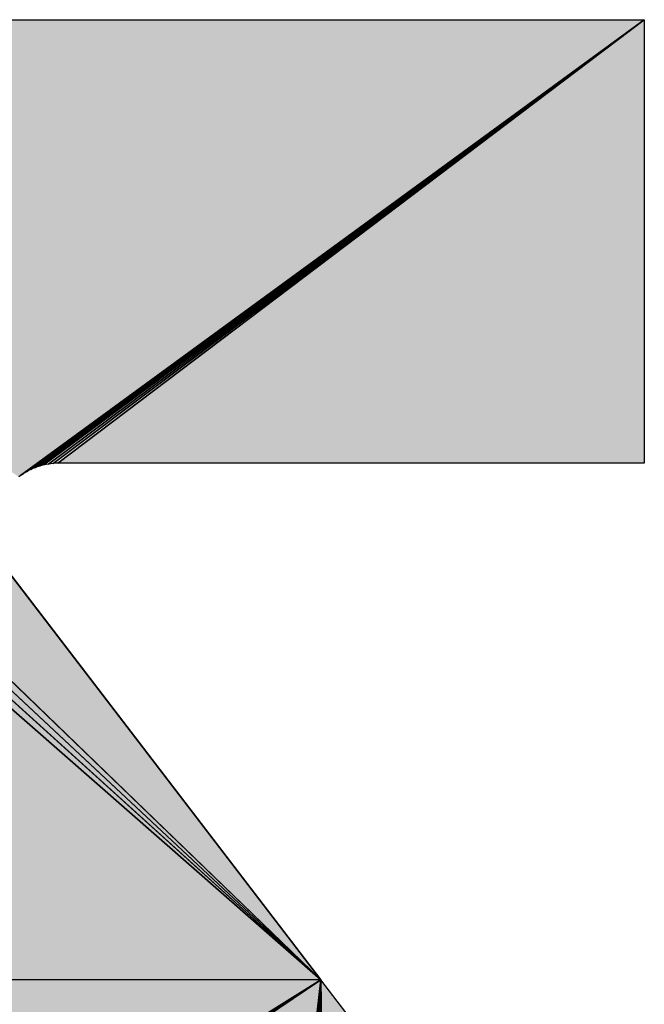
# Model space of a CAD drawing. Extents: x 0 to 594, y 0 to 420.
# Drawn here: x 97 to 98, y 373 to 374 of the extents above; entities that cross this region are included whole.
import ezdxf

# ---------------------------------------------------------------- set-up
doc = ezdxf.new("R2010")
doc.units = 0

msp = doc.modelspace()

# ---------------------------------------------------------------- linework, layer by layer
at = {"color": 7, "lineweight": 5, "ltscale": 0.049284}
for p, q in [((97.1354, 372.7236), (95.6951, 374.0696)), ((95.6951, 374.0696), (97.1354, 372.7236))]:
    msp.add_line(p, q, dxfattribs=at)
at = {"color": 7, "lineweight": 25, "ltscale": 0.049284}
for p, q in [((95.6951, 374.0696), (97.1354, 372.7236)), ((97.1354, 372.7236), (95.6951, 374.0696))]:
    msp.add_line(p, q, dxfattribs=at)
at = {"color": 7, "lineweight": 5, "ltscale": 0.048593}
for p, q in [((97.1354, 372.7236), (95.7361, 374.0727)), ((95.7361, 374.0727), (97.1354, 372.7236))]:
    msp.add_line(p, q, dxfattribs=at)
at = {"color": 7, "lineweight": 25, "ltscale": 0.048593}
for p, q in [((95.7361, 374.0727), (97.1354, 372.7236)), ((97.1354, 372.7236), (95.7361, 374.0727))]:
    msp.add_line(p, q, dxfattribs=at)
at = {"color": 7, "lineweight": 5, "ltscale": 0.045834}
msp.add_line((97.5899, 374.0732), (95.7565, 374.0732), dxfattribs=at)
at = {"color": 7, "lineweight": 25, "ltscale": 0.045834}
msp.add_line((95.7565, 374.0732), (97.5899, 374.0732), dxfattribs=at)
msp.add_line((95.7565, 374.0732), (97.5899, 374.0732), dxfattribs=at)
at = {"color": 7, "lineweight": 5, "ltscale": 0.027145}
msp.add_line((96.7132, 373.4326), (97.5899, 374.0732), dxfattribs=at)
at = {"color": 7, "lineweight": 25, "ltscale": 0.027145}
for p, q in [((97.5899, 374.0732), (96.7132, 373.4326)), ((96.7132, 373.4326), (97.5899, 374.0732))]:
    msp.add_line(p, q, dxfattribs=at)
at = {"color": 7, "lineweight": 25, "ltscale": 0.027062}
for p, q in [((96.7159, 373.4345), (97.5899, 374.0732)), ((97.5899, 374.0732), (96.7159, 373.4345))]:
    msp.add_line(p, q, dxfattribs=at)
at = {"color": 7, "lineweight": 25, "ltscale": 0.026899}
for p, q in [((96.7215, 373.4379), (97.5899, 374.0732)), ((97.5899, 374.0732), (96.7215, 373.4379))]:
    msp.add_line(p, q, dxfattribs=at)
at = {"color": 7, "lineweight": 25, "ltscale": 0.026737}
for p, q in [((96.7273, 373.4409), (97.5899, 374.0732)), ((97.5899, 374.0732), (96.7273, 373.4409))]:
    msp.add_line(p, q, dxfattribs=at)
at = {"color": 7, "lineweight": 25, "ltscale": 0.026578}
for p, q in [((96.7333, 373.4435), (97.5899, 374.0732)), ((97.5899, 374.0732), (96.7333, 373.4435))]:
    msp.add_line(p, q, dxfattribs=at)
at = {"color": 7, "lineweight": 25, "ltscale": 0.026421}
for p, q in [((96.7395, 373.4457), (97.5899, 374.0732)), ((97.5899, 374.0732), (96.7395, 373.4457))]:
    msp.add_line(p, q, dxfattribs=at)
at = {"color": 7, "lineweight": 25, "ltscale": 0.026268}
for p, q in [((96.7458, 373.4474), (97.5899, 374.0732)), ((97.5899, 374.0732), (96.7458, 373.4474))]:
    msp.add_line(p, q, dxfattribs=at)
at = {"color": 7, "lineweight": 25, "ltscale": 0.02612}
for p, q in [((96.7523, 373.4487), (97.5899, 374.0732)), ((97.5899, 374.0732), (96.7523, 373.4487))]:
    msp.add_line(p, q, dxfattribs=at)
at = {"color": 7, "lineweight": 25, "ltscale": 0.025978}
for p, q in [((96.7588, 373.4495), (97.5899, 374.0732)), ((97.5899, 374.0732), (96.7588, 373.4495))]:
    msp.add_line(p, q, dxfattribs=at)
at = {"color": 7, "lineweight": 5, "ltscale": 0.025842}
msp.add_line((97.5899, 374.0732), (96.7653, 373.4498), dxfattribs=at)
at = {"color": 7, "lineweight": 25, "ltscale": 0.025842}
for p, q in [((96.7653, 373.4498), (97.5899, 374.0732)), ((97.5899, 374.0732), (96.7653, 373.4498))]:
    msp.add_line(p, q, dxfattribs=at)
at = {"color": 7, "lineweight": 5, "ltscale": 0.015584}
msp.add_line((97.5899, 373.4499), (97.5899, 374.0732), dxfattribs=at)
at = {"color": 7, "lineweight": 25, "ltscale": 0.015584}
msp.add_line((97.5899, 374.0732), (97.5899, 373.4499), dxfattribs=at)
msp.add_line((97.5899, 374.0732), (97.5899, 373.4499), dxfattribs=at)
at = {"color": 7, "lineweight": 5, "ltscale": 0.050539}
for p, q in [((97.1354, 372.7236), (95.6142, 374.055)), ((95.6142, 374.055), (97.1354, 372.7236))]:
    msp.add_line(p, q, dxfattribs=at)
at = {"color": 7, "lineweight": 25, "ltscale": 0.050539}
for p, q in [((95.6142, 374.055), (97.1354, 372.7236)), ((97.1354, 372.7236), (95.6142, 374.055))]:
    msp.add_line(p, q, dxfattribs=at)
at = {"color": 7, "lineweight": 5, "ltscale": 0.049933}
for p, q in [((97.1354, 372.7236), (95.6544, 374.0638)), ((95.6544, 374.0638), (97.1354, 372.7236))]:
    msp.add_line(p, q, dxfattribs=at)
at = {"color": 7, "lineweight": 25, "ltscale": 0.049933}
for p, q in [((95.6544, 374.0638), (97.1354, 372.7236)), ((97.1354, 372.7236), (95.6544, 374.0638))]:
    msp.add_line(p, q, dxfattribs=at)
at = {"color": 7, "lineweight": 25, "ltscale": 8.18482e-05}
for p, q in [((96.7426, 373.4466), (96.7395, 373.4457)), ((96.7426, 373.4466), (96.7395, 373.4457)), ((96.749, 373.4481), (96.7458, 373.4474)), ((96.749, 373.4481), (96.7458, 373.4474))]:
    msp.add_line(p, q, dxfattribs=at)
at = {"color": 7, "lineweight": 25, "ltscale": 8.17877e-05}
for p, q in [((96.7458, 373.4474), (96.7426, 373.4466)), ((96.7458, 373.4474), (96.7426, 373.4466)), ((96.7132, 373.4326), (96.7105, 373.4307)), ((96.7132, 373.4326), (96.7105, 373.4307))]:
    msp.add_line(p, q, dxfattribs=at)
at = {"color": 7, "lineweight": 25, "ltscale": 8.22985e-05}
msp.add_line((96.7523, 373.4487), (96.749, 373.4481), dxfattribs=at)
msp.add_line((96.7523, 373.4487), (96.749, 373.4481), dxfattribs=at)
at = {"color": 7, "lineweight": 25, "ltscale": 8.16773e-05}
msp.add_line((96.7555, 373.4492), (96.7523, 373.4487), dxfattribs=at)
msp.add_line((96.7555, 373.4492), (96.7523, 373.4487), dxfattribs=at)
at = {"color": 7, "lineweight": 25, "ltscale": 8.20648e-05}
for p, q in [((96.7588, 373.4495), (96.7555, 373.4492)), ((96.7588, 373.4495), (96.7555, 373.4492)), ((96.7364, 373.4447), (96.7333, 373.4435)), ((96.7364, 373.4447), (96.7333, 373.4435))]:
    msp.add_line(p, q, dxfattribs=at)
at = {"color": 7, "lineweight": 25, "ltscale": 8.18624e-05}
msp.add_line((96.762, 373.4497), (96.7588, 373.4495), dxfattribs=at)
msp.add_line((96.762, 373.4497), (96.7588, 373.4495), dxfattribs=at)
at = {"color": 7, "lineweight": 25, "ltscale": 8.24292e-05}
msp.add_line((96.7653, 373.4498), (96.762, 373.4497), dxfattribs=at)
msp.add_line((96.7653, 373.4498), (96.762, 373.4497), dxfattribs=at)
at = {"color": 7, "lineweight": 5, "ltscale": 8.08752e-05}
msp.add_line((96.7653, 373.4498), (96.7686, 373.4499), dxfattribs=at)
at = {"color": 7, "lineweight": 25, "ltscale": 8.08752e-05}
msp.add_line((96.7686, 373.4499), (96.7653, 373.4498), dxfattribs=at)
msp.add_line((96.7686, 373.4499), (96.7653, 373.4498), dxfattribs=at)
at = {"color": 7, "lineweight": 5, "ltscale": 0.020533}
msp.add_line((96.7686, 373.4499), (97.5899, 373.4499), dxfattribs=at)
at = {"color": 7, "lineweight": 25, "ltscale": 0.020533}
msp.add_line((97.5899, 373.4499), (96.7686, 373.4499), dxfattribs=at)
msp.add_line((97.5899, 373.4499), (96.7686, 373.4499), dxfattribs=at)
at = {"color": 7, "lineweight": 5, "ltscale": 8.17877e-05}
msp.add_line((96.7105, 373.4307), (96.7132, 373.4326), dxfattribs=at)
at = {"color": 7, "lineweight": 25, "ltscale": 8.23197e-05}
msp.add_line((96.7159, 373.4345), (96.7132, 373.4326), dxfattribs=at)
msp.add_line((96.7159, 373.4345), (96.7132, 373.4326), dxfattribs=at)
at = {"color": 7, "lineweight": 25, "ltscale": 8.12772e-05}
msp.add_line((96.7186, 373.4362), (96.7159, 373.4345), dxfattribs=at)
msp.add_line((96.7186, 373.4362), (96.7159, 373.4345), dxfattribs=at)
at = {"color": 7, "lineweight": 25, "ltscale": 8.24328e-05}
msp.add_line((96.7215, 373.4379), (96.7186, 373.4362), dxfattribs=at)
msp.add_line((96.7215, 373.4379), (96.7186, 373.4362), dxfattribs=at)
at = {"color": 7, "lineweight": 25, "ltscale": 8.15917e-05}
msp.add_line((96.7243, 373.4395), (96.7215, 373.4379), dxfattribs=at)
msp.add_line((96.7243, 373.4395), (96.7215, 373.4379), dxfattribs=at)
at = {"color": 7, "lineweight": 25, "ltscale": 8.25704e-05}
msp.add_line((96.7273, 373.4409), (96.7243, 373.4395), dxfattribs=at)
msp.add_line((96.7273, 373.4409), (96.7243, 373.4395), dxfattribs=at)
at = {"color": 7, "lineweight": 25, "ltscale": 8.19583e-05}
msp.add_line((96.7303, 373.4423), (96.7273, 373.4409), dxfattribs=at)
msp.add_line((96.7303, 373.4423), (96.7273, 373.4409), dxfattribs=at)
at = {"color": 7, "lineweight": 25, "ltscale": 8.17521e-05}
msp.add_line((96.7333, 373.4435), (96.7303, 373.4423), dxfattribs=at)
msp.add_line((96.7333, 373.4435), (96.7303, 373.4423), dxfattribs=at)
at = {"color": 7, "lineweight": 25, "ltscale": 8.20293e-05}
msp.add_line((96.7395, 373.4457), (96.7364, 373.4447), dxfattribs=at)
msp.add_line((96.7395, 373.4457), (96.7364, 373.4447), dxfattribs=at)
at = {"color": 7, "lineweight": 5, "ltscale": 0.018207}
msp.add_line((97.1354, 372.7236), (96.6925, 373.3018), dxfattribs=at)
at = {"color": 7, "lineweight": 25, "ltscale": 0.018207}
for p, q in [((96.6925, 373.3018), (97.1354, 372.7236)), ((97.1354, 372.7236), (96.6925, 373.3018))]:
    msp.add_line(p, q, dxfattribs=at)
at = {"color": 7, "lineweight": 25, "ltscale": 0.018126}
msp.add_line((96.6945, 373.2992), (97.1354, 372.7236), dxfattribs=at)
msp.add_line((96.6945, 373.2992), (97.1354, 372.7236), dxfattribs=at)
at = {"color": 7, "lineweight": 5, "ltscale": 0.038563}
msp.add_line((95.5929, 372.7236), (97.1354, 372.7236), dxfattribs=at)
msp.add_line((95.5929, 372.7236), (97.1354, 372.7236), dxfattribs=at)
at = {"color": 7, "lineweight": 25, "ltscale": 0.038563}
msp.add_line((97.1354, 372.7236), (95.5929, 372.7236), dxfattribs=at)
msp.add_line((97.1354, 372.7236), (95.5929, 372.7236), dxfattribs=at)
msp.add_line((97.1354, 372.7236), (95.5929, 372.7236), dxfattribs=at)
msp.add_line((97.1354, 372.7236), (95.5929, 372.7236), dxfattribs=at)
at = {"color": 7, "lineweight": 5, "ltscale": 0.030706}
msp.add_line((97.1354, 372.7236), (96.0914, 372.0766), dxfattribs=at)
at = {"color": 7, "lineweight": 25, "ltscale": 0.030706}
for p, q in [((96.0914, 372.0766), (97.1354, 372.7236)), ((97.1354, 372.7236), (96.0914, 372.0766))]:
    msp.add_line(p, q, dxfattribs=at)
at = {"color": 7, "lineweight": 25, "ltscale": 0.030723}
for p, q in [((96.0942, 372.0708), (97.1354, 372.7236)), ((97.1354, 372.7236), (96.0942, 372.0708))]:
    msp.add_line(p, q, dxfattribs=at)
at = {"color": 7, "lineweight": 25, "ltscale": 0.030752}
for p, q in [((96.0966, 372.0648), (97.1354, 372.7236)), ((97.1354, 372.7236), (96.0966, 372.0648))]:
    msp.add_line(p, q, dxfattribs=at)
at = {"color": 7, "lineweight": 25, "ltscale": 0.030791}
for p, q in [((96.0987, 372.0587), (97.1354, 372.7236)), ((97.1354, 372.7236), (96.0987, 372.0587))]:
    msp.add_line(p, q, dxfattribs=at)
at = {"color": 7, "lineweight": 25, "ltscale": 0.030841}
for p, q in [((96.1003, 372.0525), (97.1354, 372.7236)), ((97.1354, 372.7236), (96.1003, 372.0525))]:
    msp.add_line(p, q, dxfattribs=at)
at = {"color": 7, "lineweight": 25, "ltscale": 0.030902}
for p, q in [((96.1015, 372.0462), (97.1354, 372.7236)), ((97.1354, 372.7236), (96.1015, 372.0462))]:
    msp.add_line(p, q, dxfattribs=at)
at = {"color": 7, "lineweight": 25, "ltscale": 0.030972}
for p, q in [((96.1024, 372.0398), (97.1354, 372.7236)), ((97.1354, 372.7236), (96.1024, 372.0398))]:
    msp.add_line(p, q, dxfattribs=at)
at = {"color": 7, "lineweight": 5, "ltscale": 0.031052}
msp.add_line((96.1028, 372.0334), (97.1354, 372.7236), dxfattribs=at)
at = {"color": 7, "lineweight": 25, "ltscale": 0.031052}
for p, q in [((96.1028, 372.0334), (97.1354, 372.7236)), ((97.1354, 372.7236), (96.1028, 372.0334))]:
    msp.add_line(p, q, dxfattribs=at)
at = {"color": 7, "lineweight": 5, "ltscale": 0.03571}
for p, q in [((97.1354, 372.7236), (96.9645, 371.3055)), ((96.9645, 371.3055), (97.1354, 372.7236))]:
    msp.add_line(p, q, dxfattribs=at)
at = {"color": 7, "lineweight": 25, "ltscale": 0.03571}
for p, q in [((96.9645, 371.3055), (97.1354, 372.7236)), ((97.1354, 372.7236), (96.9645, 371.3055))]:
    msp.add_line(p, q, dxfattribs=at)
at = {"color": 7, "lineweight": 5, "ltscale": 0.035562}
for p, q in [((97.1354, 372.7236), (97.0059, 371.3071)), ((97.0059, 371.3071), (97.1354, 372.7236))]:
    msp.add_line(p, q, dxfattribs=at)
at = {"color": 7, "lineweight": 25, "ltscale": 0.035562}
for p, q in [((97.0059, 371.3071), (97.1354, 372.7236)), ((97.1354, 372.7236), (97.0059, 371.3071))]:
    msp.add_line(p, q, dxfattribs=at)
at = {"color": 7, "lineweight": 5, "ltscale": 0.035375}
for p, q in [((97.1354, 372.7236), (97.0473, 371.3114)), ((97.0473, 371.3114), (97.1354, 372.7236))]:
    msp.add_line(p, q, dxfattribs=at)
at = {"color": 7, "lineweight": 25, "ltscale": 0.035375}
for p, q in [((97.0473, 371.3114), (97.1354, 372.7236)), ((97.1354, 372.7236), (97.0473, 371.3114))]:
    msp.add_line(p, q, dxfattribs=at)
at = {"color": 7, "lineweight": 5, "ltscale": 0.035149}
for p, q in [((97.1354, 372.7236), (97.0883, 371.3185)), ((97.0883, 371.3185), (97.1354, 372.7236))]:
    msp.add_line(p, q, dxfattribs=at)
at = {"color": 7, "lineweight": 25, "ltscale": 0.035149}
for p, q in [((97.0883, 371.3185), (97.1354, 372.7236)), ((97.1354, 372.7236), (97.0883, 371.3185))]:
    msp.add_line(p, q, dxfattribs=at)
at = {"color": 7, "lineweight": 5, "ltscale": 0.034886}
for p, q in [((97.1354, 372.7236), (97.1287, 371.3282)), ((97.1287, 371.3282), (97.1354, 372.7236))]:
    msp.add_line(p, q, dxfattribs=at)
at = {"color": 7, "lineweight": 25, "ltscale": 0.034886}
for p, q in [((97.1287, 371.3282), (97.1354, 372.7236)), ((97.1354, 372.7236), (97.1287, 371.3282))]:
    msp.add_line(p, q, dxfattribs=at)
at = {"color": 7, "lineweight": 5, "ltscale": 0.034739}
for p, q in [((97.1487, 371.3341), (97.1354, 372.7236)), ((97.1354, 372.7236), (97.1487, 371.3341))]:
    msp.add_line(p, q, dxfattribs=at)
at = {"color": 7, "lineweight": 5, "ltscale": 0.014451}
msp.add_line((97.1354, 372.7236), (97.4869, 372.2647), dxfattribs=at)
at = {"color": 7, "lineweight": 25, "ltscale": 0.014451}
msp.add_line((97.4869, 372.2647), (97.1354, 372.7236), dxfattribs=at)
msp.add_line((97.4869, 372.2647), (97.1354, 372.7236), dxfattribs=at)
at = {"color": 7, "lineweight": 25, "ltscale": 0.034739}
for p, q in [((97.1354, 372.7236), (97.1487, 371.3341)), ((97.1487, 371.3341), (97.1354, 372.7236))]:
    msp.add_line(p, q, dxfattribs=at)
at = {"color": 7, "lineweight": 25}
for points in [[(95.7565, 374.0732), (97.5899, 374.0732), (97.5899, 373.4499), (96.7686, 373.4499), (96.7653, 373.4498), (96.762, 373.4497), (96.7588, 373.4495), (96.7555, 373.4492), (96.7523, 373.4487), (96.749, 373.4481), (96.7458, 373.4474), (96.7426, 373.4466), (96.7395, 373.4457), (96.7364, 373.4447), (96.7333, 373.4435), (96.7303, 373.4423), (96.7273, 373.4409), (96.7243, 373.4395), (96.7215, 373.4379), (96.7186, 373.4362), (96.7159, 373.4345), (96.7132, 373.4326), (96.7105, 373.4307)], [(96.6945, 373.2992), (97.1354, 372.7236), (95.5929, 372.7236)], [(97.4868, 372.2648), (97.1354, 372.7236), (95.5929, 372.7236), (96.0899, 372.0795)]]:
    msp.add_lwpolyline(points, dxfattribs=at)
at = {"color": 7, "lineweight": 5}
for points in [[(95.6747, 374.067), (95.6544, 374.0638), (95.6951, 374.0696), (97.1354, 372.7236)], [(95.7155, 374.0715), (95.6951, 374.0696), (95.7361, 374.0727), (97.1354, 372.7236)], [(95.7565, 374.0732), (95.7361, 374.0727), (96.6925, 373.3018), (97.1354, 372.7236)], [(96.7132, 373.4326), (97.5899, 374.0732), (96.7105, 373.4307), (95.7565, 374.0732)], [(96.7686, 373.4499), (97.5899, 373.4499), (96.7653, 373.4498), (97.5899, 374.0732)], [(95.5943, 374.0496), (95.5929, 372.7236), (95.6142, 374.055), (97.1354, 372.7236)], [(95.6342, 374.0597), (95.6142, 374.055), (95.6544, 374.0638), (97.1354, 372.7236)], [(96.0899, 372.0795), (95.5929, 372.7236), (96.0914, 372.0766), (97.1354, 372.7236)], [(96.1028, 372.0301), (96.1028, 372.0334), (96.9645, 371.3055), (97.1354, 372.7236)], [(96.9851, 371.3059), (96.9645, 371.3055), (97.0059, 371.3071), (97.1354, 372.7236)], [(97.0266, 371.3089), (97.0059, 371.3071), (97.0473, 371.3114), (97.1354, 372.7236)], [(97.0678, 371.3145), (97.0473, 371.3114), (97.0883, 371.3185), (97.1354, 372.7236)], [(97.1086, 371.323), (97.0883, 371.3185), (97.1287, 371.3282), (97.1354, 372.7236)], [(97.1287, 371.3282), (97.1354, 372.7236), (97.1487, 371.3341)], [(97.1487, 371.3341), (97.1354, 372.7236), (97.1684, 371.3407), (97.4869, 372.2647)]]:
    msp.add_solid(points, dxfattribs=at)

doc.saveas('drawing.dxf')
